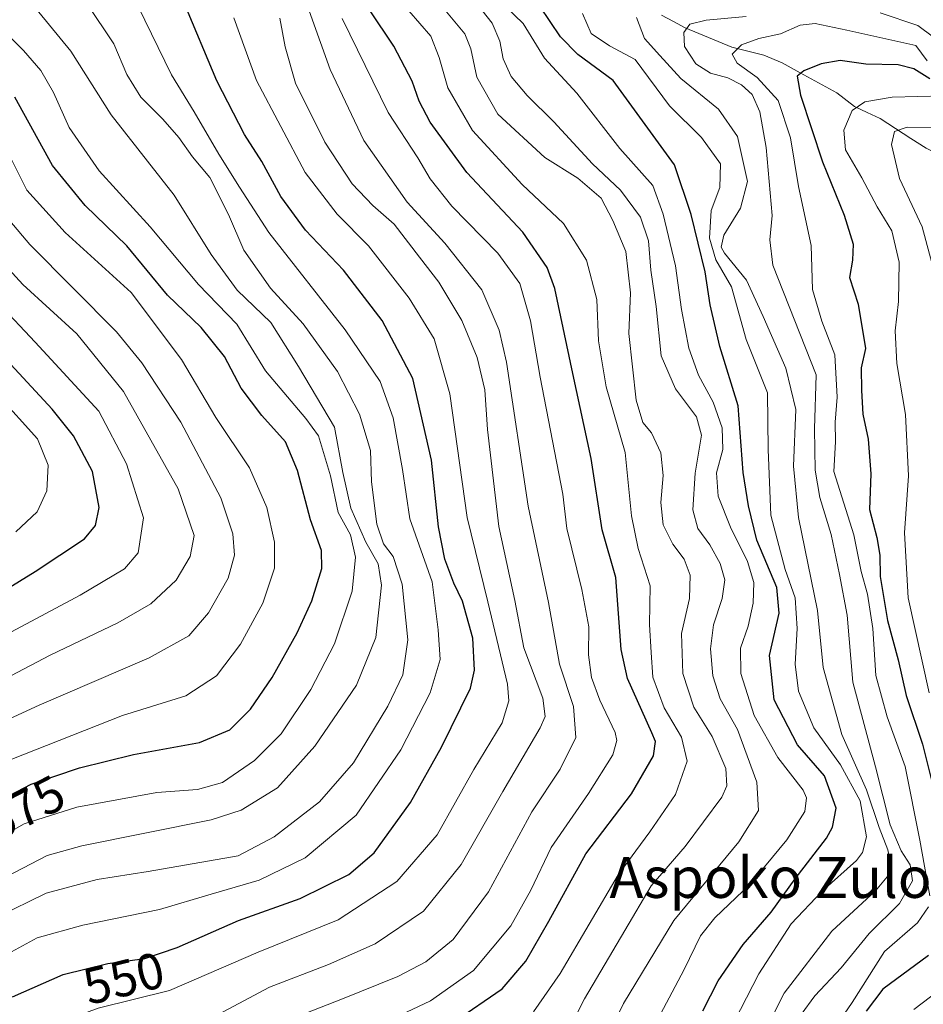
# Model space of a CAD drawing. Units: metres. Extents: x 589748 to 593173, y 4777605 to 4779964.
# Drawn here: x 590515 to 590692, y 4778096 to 4778289 of the extents above; entities that cross this region are included whole.
import ezdxf
from ezdxf.enums import TextEntityAlignment as Align

# ---------------------------------------------------------------- set-up
doc = ezdxf.new("R2010")
doc.units = ezdxf.units.M
doc.header["$MEASUREMENT"] = 0
for name, color, linetype, lineweight in [('Corriente natural lineal', 142, 'Continuous', 13), ('Curva de nivel maestra', 36, 'Continuous', 30), ('Curva de nivel normal', 36, 'Continuous', 0), ('Rótulo de curva de nivel directora', 19, 'Continuous', 0), ('Texto cartográfico', 19, 'Continuous', 0)]:
    doc.layers.add(name, color=color, linetype=linetype, lineweight=lineweight)
doc.styles.add('Arial', font='txt', dxfattribs={"height": 0.2})

# ---------------------------------------------------------------- blocks, each defined once
blk = doc.blocks.new('*U176')
at = {"layer": 'Curva de nivel normal', "color": 36, "linetype": 'Continuous', "lineweight": 0}
blk.add_polyline3d([(590551.83, 4778093.16, 540), (590563.82, 4778099.58, 540), (590575.4, 4778104.01, 540), (590584.51, 4778108.1, 540), (590594, 4778114.5, 540), (590601.42, 4778123.62, 540), (590609.58, 4778137.99, 540), (590616.85, 4778150.48, 540), (590617.85, 4778152.65, 540), (590617.4, 4778156.27, 540), (590613.67, 4778166.13, 540), (590611.92, 4778175.4, 540), (590608.75, 4778189.94, 540), (590606.54, 4778208.94, 540), (590606.01, 4778216.72, 540), (590604.56, 4778223.06, 540), (590601.5, 4778230.37, 540), (590597, 4778237.87, 540), (590593.23, 4778242.76, 540), (590588.28, 4778249.21, 540), (590584.08, 4778252.87, 540), (590580, 4778257.11, 540), (590574.67, 4778265.29, 540), (590568.95, 4778276.89, 540), (590566.93, 4778284.01, 540), (590565.88, 4778289.62, 540)], dxfattribs=at)
blk = doc.blocks.new('*U179')
at = {"layer": 'Curva de nivel normal', "color": 36, "linetype": 'Continuous', "lineweight": 0}
blk.add_polyline3d([(590510.41, 4778113.29, 560), (590520.08, 4778118.02, 560), (590530.08, 4778120.69, 560), (590540.07, 4778122.28, 560), (590557.72, 4778125.36, 560), (590564.74, 4778129.06, 560), (590573.62, 4778135.95, 560), (590580.27, 4778143.61, 560), (590586.99, 4778154.68, 560), (590589.96, 4778160.87, 560), (590590.94, 4778167.68, 560), (590589.84, 4778178.62, 560), (590588.04, 4778184.02, 560), (590586.2, 4778186.54, 560), (590584.84, 4778190.41, 560), (590583.84, 4778198.72, 560), (590583.65, 4778204.86, 560), (590581.45, 4778211.98, 560), (590577.15, 4778220.35, 560), (590570.43, 4778229.66, 560), (590564, 4778236.66, 560), (590558.82, 4778244.13, 560), (590555.78, 4778251.13, 560), (590552.16, 4778258.4, 560), (590548.74, 4778262.47, 560), (590546.04, 4778266.24, 560), (590542.92, 4778269.8, 560), (590538.58, 4778274.15, 560), (590535.87, 4778278.6, 560), (590533.32, 4778284.59, 560), (590528.02, 4778292.5, 560)], dxfattribs=at)
blk = doc.blocks.new('*U180')
at = {"layer": 'Curva de nivel normal', "color": 36, "linetype": 'Continuous', "lineweight": 0}
blk.add_polyline3d([(590622.26, 4778090.68, 515), (590625.55, 4778097.32, 515), (590633.46, 4778110.68, 515), (590638.64, 4778119.47, 515), (590645.29, 4778127.16, 515), (590652.47, 4778136.86, 515), (590653.44, 4778139.07, 515), (590653.26, 4778142.48, 515), (590650.6, 4778148.72, 515), (590647.02, 4778154.49, 515), (590644.84, 4778161.09, 515), (590644.57, 4778168.92, 515), (590646.14, 4778175.81, 515), (590646.26, 4778180.39, 515), (590645.09, 4778183.51, 515), (590642.91, 4778186.49, 515), (590641.01, 4778190.28, 515), (590640.54, 4778194.61, 515), (590640.96, 4778199.95, 515), (590640.51, 4778204.37, 515), (590638.68, 4778208.3, 515), (590636.98, 4778210.33, 515), (590635.67, 4778214.74, 515), (590634.27, 4778227.8, 515), (590634.56, 4778235.78, 515), (590633.66, 4778243.85, 515), (590631.14, 4778249.96, 515), (590628.86, 4778254.32, 515), (590624.28, 4778258.24, 515), (590617.79, 4778262.33, 515), (590608.6, 4778270.79, 515), (590604.44, 4778278.09, 515), (590603.28, 4778283.59, 515), (590602.13, 4778286.59, 515), (590598.2, 4778291.26, 515)], dxfattribs=at)
blk = doc.blocks.new('*U182')
at = {"layer": 'Curva de nivel normal', "color": 36, "linetype": 'Continuous', "lineweight": 0}
for points in [[(590692.7, 4778281.27, 480), (590690.51, 4778284.26, 480), (590676.99, 4778287.27, 480), (590670.77, 4778288.57, 480), (590667.82, 4778288.23, 480), (590663.98, 4778286.56, 480), (590659.73, 4778285.64, 480), (590656.31, 4778284.39, 480), (590654.52, 4778282.59, 480), (590655.46, 4778280.79, 480), (590659.42, 4778278.02, 480), (590663.51, 4778273.48, 480), (590665.94, 4778266.15, 480), (590667.54, 4778256.64, 480), (590669.99, 4778245.06, 480), (590670.28, 4778236.4, 480), (590672.07, 4778230.22, 480), (590674.64, 4778223.6, 480), (590675.07, 4778215.27, 480), (590674.7, 4778210.43, 480), (590674.75, 4778206.56, 480), (590674.46, 4778200.69, 480), (590678.33, 4778188.28, 480), (590679.81, 4778181.11, 480), (590681.05, 4778176.65, 480), (590682.1, 4778169.94, 480), (590682.67, 4778160.74, 480), (590684.86, 4778152.6, 480), (590688.44, 4778142.89, 480), (590691.3, 4778128.42, 480), (590693.23, 4778117.49, 480)], [(590693.02, 4778115.31, 480), (590690.86, 4778112.21, 480), (590684.34, 4778106.56, 480), (590678.04, 4778096.55, 480), (590672.71, 4778088.88, 480)]]:
    blk.add_polyline3d(points, dxfattribs=at)
blk = doc.blocks.new('*U183')
at = {"layer": 'Curva de nivel normal', "color": 36, "linetype": 'Continuous', "lineweight": 0}
blk.add_polyline3d([(590628.96, 4778087.66, 510), (590633.21, 4778096.37, 510), (590643.09, 4778112.67, 510), (590655.81, 4778128.12, 510), (590659.69, 4778134.22, 510), (590659.36, 4778139.81, 510), (590655.55, 4778150.14, 510), (590652.13, 4778156.16, 510), (590650.72, 4778160.62, 510), (590650.24, 4778165.95, 510), (590650.82, 4778170.62, 510), (590652.56, 4778175.82, 510), (590653.06, 4778179.48, 510), (590652.16, 4778182.71, 510), (590650.14, 4778186.36, 510), (590647.76, 4778189.56, 510), (590646.82, 4778193.18, 510), (590647.27, 4778200.41, 510), (590648.48, 4778207.86, 510), (590647.55, 4778211.42, 510), (590643.41, 4778216.93, 510), (590640.6, 4778223.38, 510), (590639.63, 4778233.1, 510), (590638.59, 4778240.23, 510), (590638.08, 4778245.94, 510), (590636.56, 4778250.6, 510), (590632.63, 4778255.88, 510), (590627.12, 4778261.06, 510), (590619.59, 4778269.27, 510), (590614.36, 4778274.47, 510), (590611.22, 4778278.2, 510), (590609.6, 4778281.64, 510), (590608.96, 4778285.15, 510), (590607.49, 4778288.68, 510), (590603.82, 4778293.34, 510)], dxfattribs=at)
blk = doc.blocks.new('*U188')
at = {"layer": 'Curva de nivel normal', "color": 36, "linetype": 'Continuous', "lineweight": 0}
blk.add_polyline3d([(590588.34, 4778093.59, 530), (590595.39, 4778096.9, 530), (590603.81, 4778102.88, 530), (590611.16, 4778111.6, 530), (590615.04, 4778118.62, 530), (590619.05, 4778126.96, 530), (590626.34, 4778137.57, 530), (590631.12, 4778145.16, 530), (590631.93, 4778147.98, 530), (590631.58, 4778149.5, 530), (590628.58, 4778155.85, 530), (590626.92, 4778160.34, 530), (590626.34, 4778164.75, 530), (590626.41, 4778170.28, 530), (590625.05, 4778177.57, 530), (590622.12, 4778189.53, 530), (590621.3, 4778196.28, 530), (590616.9, 4778219.22, 530), (590614.96, 4778230.3, 530), (590612.9, 4778237.6, 530), (590608.6, 4778243.56, 530), (590599.58, 4778252.77, 530), (590595.34, 4778258.14, 530), (590592.89, 4778262.24, 530), (590587.06, 4778271.13, 530), (590578.07, 4778289.6, 530)], dxfattribs=at)
blk = doc.blocks.new('*U189')
at = {"layer": 'Curva de nivel normal', "color": 36, "linetype": 'Continuous', "lineweight": 0}
blk.add_polyline3d([(590506.6, 4778126.48, 570), (590515.75, 4778131.59, 570), (590526.08, 4778134.88, 570), (590541.75, 4778137.75, 570), (590549.75, 4778138.33, 570), (590554.63, 4778139.75, 570), (590560.89, 4778144.07, 570), (590566.12, 4778149.28, 570), (590571.93, 4778157.95, 570), (590576.58, 4778166.95, 570), (590580.03, 4778177.28, 570), (590580.68, 4778183.95, 570), (590579.68, 4778188.31, 570), (590577.28, 4778192.65, 570), (590575.8, 4778199.88, 570), (590573.45, 4778207.73, 570), (590570.94, 4778211.14, 570), (590563.05, 4778220.44, 570), (590557.42, 4778229.6, 570), (590549.89, 4778237.38, 570), (590540.44, 4778248.71, 570), (590530.46, 4778259.72, 570), (590524.54, 4778268.2, 570), (590521.5, 4778275.03, 570), (590519.04, 4778279.36, 570), (590515.6, 4778283.32, 570), (590510.06, 4778288.71, 570)], dxfattribs=at)
blk = doc.blocks.new('*U190')
at = {"layer": 'Curva de nivel normal', "color": 36, "linetype": 'Continuous', "lineweight": 0}
blk.add_polyline3d([(590505.46, 4778165.19, 595), (590526.75, 4778176.47, 595), (590535.41, 4778181.65, 595), (590538.08, 4778184.78, 595), (590539.12, 4778191.65, 595), (590535.82, 4778202.25, 595), (590530.36, 4778212.55, 595), (590517.93, 4778226.12, 595), (590503.58, 4778241.23, 595)], dxfattribs=at)
blk = doc.blocks.new('*U191')
at = {"layer": 'Curva de nivel normal', "color": 36, "linetype": 'Continuous', "lineweight": 0}
blk.add_polyline3d([(590694.37, 4778238.94, 465), (590691.72, 4778248.68, 465), (590687.3, 4778258.16, 465), (590685.75, 4778264.85, 465), (590686.34, 4778267.42, 465), (590688.84, 4778268.27, 465), (590696.62, 4778268.17, 465)], dxfattribs=at)
blk = doc.blocks.new('*U192')
at = {"layer": 'Curva de nivel normal', "color": 36, "linetype": 'Continuous', "lineweight": 0}
blk.add_polyline3d([(590509, 4778119.61, 565), (590520.26, 4778125.39, 565), (590527.08, 4778127.3, 565), (590552.41, 4778132.38, 565), (590558.3, 4778134.32, 565), (590565.4, 4778138.68, 565), (590572.74, 4778146.87, 565), (590580.88, 4778158.8, 565), (590584.66, 4778168.16, 565), (590585.76, 4778178.43, 565), (590585.14, 4778182.61, 565), (590582.68, 4778186.84, 565), (590579.74, 4778193.53, 565), (590578.21, 4778200.55, 565), (590576.6, 4778209.43, 565), (590569.5, 4778221.31, 565), (590564.12, 4778229.94, 565), (590557.5, 4778236.27, 565), (590552.42, 4778243.27, 565), (590545.17, 4778254.94, 565), (590532.78, 4778270.67, 565), (590524.89, 4778283.19, 565), (590518.65, 4778290.83, 565), (590503.45, 4778305.3, 565)], dxfattribs=at)
blk = doc.blocks.new('*U193')
at = {"layer": 'Curva de nivel normal', "color": 36, "linetype": 'Continuous', "lineweight": 0}
blk.add_polyline3d([(590658.13, 4778085.26, 490), (590664.7, 4778098.39, 490), (590674.05, 4778110.58, 490), (590682.61, 4778118.49, 490), (590685.19, 4778121.62, 490), (590685.52, 4778123.88, 490), (590685, 4778126.55, 490), (590683.31, 4778130.87, 490), (590680.87, 4778138.28, 490), (590676.01, 4778149.11, 490), (590672.37, 4778162.31, 490), (590671.26, 4778173.48, 490), (590667.51, 4778191.73, 490), (590666.5, 4778201.8, 490), (590666.98, 4778212.89, 490), (590665.01, 4778220.98, 490), (590660.6, 4778231.15, 490), (590657.33, 4778238.24, 490), (590653, 4778243.55, 490), (590652.35, 4778244.74, 490), (590652.85, 4778247.06, 490), (590656.16, 4778252.34, 490), (590657.52, 4778257.62, 490), (590655.56, 4778266.41, 490), (590651.8, 4778271.8, 490), (590644.44, 4778277.8, 490), (590640.32, 4778282.3, 490), (590637.31, 4778285.66, 490), (590635.75, 4778289.76, 490)], dxfattribs=at)
blk = doc.blocks.new('*U196')
at = {"layer": 'Curva de nivel normal', "color": 36, "linetype": 'Continuous', "lineweight": 0}
blk.add_polyline3d([(590501.9, 4778147.2, 585), (590518.7, 4778154.87, 585), (590540.24, 4778164.17, 585), (590548.02, 4778168.48, 585), (590551.88, 4778172.99, 585), (590555.72, 4778179.81, 585), (590556.94, 4778184.33, 585), (590556.62, 4778188.51, 585), (590554.26, 4778195.53, 585), (590546.48, 4778210.41, 585), (590538.83, 4778222.02, 585), (590533.86, 4778228.11, 585), (590516.87, 4778245.22, 585), (590509.69, 4778253.68, 585)], dxfattribs=at)
blk = doc.blocks.new('*U198')
at = {"layer": 'Curva de nivel normal', "color": 36, "linetype": 'Continuous', "lineweight": 0}
blk.add_polyline3d([(590562.23, 4778091.11, 535), (590578.12, 4778097.3, 535), (590588.97, 4778101.66, 535), (590594.46, 4778104.58, 535), (590599.81, 4778108.96, 535), (590606.72, 4778118.29, 535), (590615.25, 4778133.95, 535), (590620.83, 4778142.35, 535), (590623.84, 4778148.55, 535), (590623.43, 4778154.62, 535), (590620.64, 4778162.93, 535), (590618.51, 4778175.01, 535), (590614.54, 4778193.9, 535), (590610.28, 4778222.14, 535), (590608.86, 4778228.47, 535), (590605.45, 4778236.32, 535), (590598.21, 4778245.53, 535), (590590.82, 4778253.52, 535), (590582.31, 4778265.64, 535), (590575.71, 4778279.57, 535), (590569.74, 4778296.42, 535)], dxfattribs=at)
blk = doc.blocks.new('*U204')
at = {"layer": 'Curva de nivel normal', "color": 36, "linetype": 'Continuous', "lineweight": 0}
for points in [[(590695.94, 4778274.38, 470), (590685.85, 4778274.16, 470), (590680.49, 4778273.23, 470), (590678.06, 4778271.53, 470), (590676.38, 4778267.68, 470), (590676.71, 4778263.78, 470), (590679.92, 4778258.34, 470), (590682.9, 4778252.62, 470), (590685.8, 4778247.94, 470), (590687.24, 4778241.8, 470), (590687.1, 4778234.07, 470), (590686.46, 4778228.33, 470), (590686.81, 4778221.9, 470), (590688.5, 4778211.9, 470), (590689.08, 4778199.89, 470), (590688.26, 4778188.67, 470), (590688.99, 4778175.92, 470), (590693.11, 4778157.33, 470)], [(590698.54, 4778101.6, 470), (590690.09, 4778095.18, 470)]]:
    blk.add_polyline3d(points, dxfattribs=at)
blk = doc.blocks.new('*U205')
at = {"layer": 'Curva de nivel normal', "color": 36, "linetype": 'Continuous', "lineweight": 0}
blk.add_polyline3d([(590651.34, 4778085.8, 495), (590659.74, 4778102.18, 495), (590666.09, 4778112.02, 495), (590672.17, 4778118.43, 495), (590678.86, 4778124.46, 495), (590680.08, 4778125.98, 495), (590680.84, 4778129.09, 495), (590679.62, 4778136.13, 495), (590675.72, 4778143.2, 495), (590670.5, 4778150.42, 495), (590667.52, 4778157.61, 495), (590666.84, 4778162.95, 495), (590667.26, 4778169.95, 495), (590666.87, 4778175.95, 495), (590664.87, 4778181.52, 495), (590662.1, 4778192.14, 495), (590661.59, 4778205.03, 495), (590661.44, 4778216.15, 495), (590657.24, 4778226.6, 495), (590654.38, 4778236.94, 495), (590651.28, 4778242.24, 495), (590650.05, 4778246.48, 495), (590650.41, 4778251.9, 495), (590652.07, 4778256.4, 495), (590652.22, 4778261.04, 495), (590648.5, 4778266.21, 495), (590642.23, 4778272.44, 495), (590635.51, 4778281.54, 495), (590630.45, 4778284.19, 495), (590626.88, 4778286.63, 495), (590625.19, 4778290.57, 495)], dxfattribs=at)
blk = doc.blocks.new('*U206')
at = {"layer": 'Curva de nivel normal', "color": 36, "linetype": 'Continuous', "lineweight": 0}
blk.add_polyline3d([(590509.21, 4778158.65, 590), (590520.86, 4778164.68, 590), (590534.12, 4778171.02, 590), (590540.56, 4778174.74, 590), (590545.53, 4778179.44, 590), (590548.29, 4778184.04, 590), (590549.05, 4778188.17, 590), (590545.94, 4778197.3, 590), (590535.24, 4778216.41, 590), (590526.09, 4778227.75, 590), (590515.46, 4778237.43, 590), (590508.58, 4778244.94, 590)], dxfattribs=at)
blk = doc.blocks.new('*U209')
at = {"layer": 'Curva de nivel normal', "color": 36, "linetype": 'Continuous', "lineweight": 0}
for points in [[(590668.06, 4778094.24, 485), (590670.73, 4778097.9, 485), (590675.89, 4778103.38, 485), (590681.37, 4778110.09, 485), (590687.28, 4778115.99, 485), (590689.88, 4778120.44, 485), (590689.38, 4778123.6, 485), (590687.64, 4778126.3, 485), (590685.5, 4778131.44, 485), (590682.62, 4778142.78, 485), (590678.14, 4778159.39, 485), (590677.05, 4778172.55, 485), (590675.55, 4778180.54, 485), (590673.92, 4778188.37, 485), (590671.71, 4778195.64, 485), (590670.78, 4778200.98, 485), (590670.66, 4778209.08, 485), (590670.97, 4778219.66, 485), (590662.45, 4778241.22, 485), (590661.88, 4778246.15, 485), (590662.36, 4778250.96, 485), (590661.17, 4778264.24, 485), (590659.93, 4778271.26, 485), (590658.44, 4778274.65, 485), (590656.35, 4778276.56, 485), (590653.63, 4778277.9, 485), (590650.24, 4778278.83, 485), (590647.39, 4778280.66, 485), (590645.18, 4778284.05, 485), (590645.01, 4778286.82, 485), (590646.19, 4778288.44, 485), (590649.39, 4778289.25, 485), (590657.26, 4778289.98, 485)], [(590683.52, 4778290.7, 485), (590690.9, 4778288.2, 485), (590693.97, 4778285.89, 485), (590696.14, 4778282.91, 485), (590698.42, 4778281.66, 485), (590702.39, 4778281.66, 485), (590708.39, 4778282.39, 485), (590716.14, 4778282.2, 485), (590724.09, 4778283.9, 485), (590730.03, 4778284.55, 485), (590735.44, 4778283.41, 485), (590740.96, 4778280.94, 485), (590746.22, 4778277.19, 485), (590752.36, 4778274.35, 485), (590760.31, 4778272.53, 485), (590770.22, 4778271.38, 485), (590781.78, 4778268.44, 485), (590793.23, 4778267.06, 485), (590806.05, 4778267.61, 485), (590819.41, 4778269.64, 485), (590820.72, 4778270.77, 485), (590823.78, 4778276.94, 485), (590832.07, 4778297.34, 485)]]:
    blk.add_polyline3d(points, dxfattribs=at)
blk = doc.blocks.new('*U210')
at = {"layer": 'Curva de nivel normal', "color": 36, "linetype": 'Continuous', "lineweight": 0}
blk.add_polyline3d([(590503.01, 4778140.28, 580), (590535.05, 4778152.88, 580), (590547.44, 4778156.72, 580), (590553.41, 4778160.66, 580), (590558.14, 4778166.83, 580), (590562.55, 4778174.92, 580), (590564.81, 4778181.77, 580), (590564.8, 4778186.85, 580), (590563.3, 4778193.67, 580), (590559.9, 4778201.43, 580), (590553.33, 4778211.33, 580), (590546.61, 4778222.71, 580), (590536.74, 4778235.83, 580), (590523.78, 4778247.59, 580), (590516.29, 4778255.9, 580), (590510.29, 4778267.79, 580)], dxfattribs=at)
blk = doc.blocks.new('*U211')
at = {"layer": 'Curva de nivel normal', "color": 36, "linetype": 'Continuous', "lineweight": 0}
blk.add_polyline3d([(590638.71, 4778090.98, 505), (590645.12, 4778103.06, 505), (590648.31, 4778109.66, 505), (590651.12, 4778113.18, 505), (590658.06, 4778119.81, 505), (590665.25, 4778128.49, 505), (590668.74, 4778134.03, 505), (590669.07, 4778136.73, 505), (590668.42, 4778138.25, 505), (590663.47, 4778144.6, 505), (590658.84, 4778152.87, 505), (590656.19, 4778161.08, 505), (590656.14, 4778166.06, 505), (590657.65, 4778170.36, 505), (590658.63, 4778174.89, 505), (590658.74, 4778178.96, 505), (590657.53, 4778183.09, 505), (590654.16, 4778189.81, 505), (590651.79, 4778195.91, 505), (590651.45, 4778200.44, 505), (590652.66, 4778205.04, 505), (590652.56, 4778209.27, 505), (590650.76, 4778214.32, 505), (590647.89, 4778219.6, 505), (590646.02, 4778224.9, 505), (590644.61, 4778232.51, 505), (590643.43, 4778241.06, 505), (590640.98, 4778251.2, 505), (590638.97, 4778256.79, 505), (590632.5, 4778264.1, 505), (590624.07, 4778274.91, 505), (590617.74, 4778281.8, 505), (590613.54, 4778288.58, 505), (590608.51, 4778293.5, 505)], dxfattribs=at)
blk = doc.blocks.new('*U212')
at = {"layer": 'Curva de nivel normal', "color": 36, "linetype": 'Continuous', "lineweight": 0}
blk.add_polyline3d([(590511.11, 4778085.71, 545), (590520.09, 4778091.67, 545), (590530.26, 4778095.45, 545), (590544.26, 4778098.94, 545), (590561.64, 4778106.43, 545), (590577.27, 4778112.76, 545), (590588.78, 4778120.29, 545), (590596.68, 4778129.46, 545), (590603.85, 4778142.29, 545), (590609.4, 4778151.45, 545), (590610.77, 4778155.72, 545), (590610.5, 4778159.01, 545), (590606.63, 4778175.19, 545), (590602.55, 4778191.67, 545), (590599.16, 4778215.98, 545), (590596.08, 4778226.72, 545), (590591.21, 4778234.7, 545), (590583.26, 4778245.01, 545), (590577.08, 4778251.19, 545), (590570.85, 4778259.38, 545), (590561.26, 4778277.44, 545), (590556.82, 4778289.67, 545)], dxfattribs=at)
blk = doc.blocks.new('*U213')
at = {"layer": 'Curva de nivel normal', "color": 36, "linetype": 'Continuous', "lineweight": 0}
blk.add_polyline3d([(590615.6, 4778094.75, 520), (590620.82, 4778102.28, 520), (590632.17, 4778121.63, 520), (590638.4, 4778130.08, 520), (590643.42, 4778137.34, 520), (590645.67, 4778143.93, 520), (590644.59, 4778148.64, 520), (590641.2, 4778154.35, 520), (590638.94, 4778160.36, 520), (590638.62, 4778165.2, 520), (590638.28, 4778170.74, 520), (590638.44, 4778178.28, 520), (590636.11, 4778185.61, 520), (590634.76, 4778192, 520), (590633.54, 4778204.48, 520), (590629.8, 4778217.32, 520), (590628.3, 4778226.32, 520), (590627.98, 4778234.46, 520), (590625.99, 4778242.18, 520), (590621.43, 4778249.38, 520), (590613.34, 4778257.02, 520), (590603.59, 4778267.58, 520), (590598.78, 4778275.94, 520), (590597.1, 4778281.93, 520), (590595.46, 4778286.11, 520), (590591.11, 4778291.04, 520)], dxfattribs=at)
blk = doc.blocks.new('*U216')
at = {"layer": 'Curva de nivel normal', "color": 36, "linetype": 'Continuous', "lineweight": 0}
blk.add_polyline3d([(590511.08, 4778105.34, 555), (590518.29, 4778109.25, 555), (590527.27, 4778111.74, 555), (590542.29, 4778114.82, 555), (590552.41, 4778117.81, 555), (590561.81, 4778120.56, 555), (590570.84, 4778124.96, 555), (590580.84, 4778133.32, 555), (590589.58, 4778146.11, 555), (590595.35, 4778157.32, 555), (590597.31, 4778163.87, 555), (590596.91, 4778169.67, 555), (590595.68, 4778179.09, 555), (590591.35, 4778191.45, 555), (590589.92, 4778201.13, 555), (590588.05, 4778211.25, 555), (590585.49, 4778218.36, 555), (590578.64, 4778228.5, 555), (590563.72, 4778247.58, 555), (590557.94, 4778256.47, 555), (590553.88, 4778262.99, 555), (590549.06, 4778271.28, 555), (590544.6, 4778278.52, 555), (590538.06, 4778291.95, 555)], dxfattribs=at)
blk = doc.blocks.new('*U217')
at = {"layer": 'Curva de nivel normal', "color": 36, "linetype": 'Continuous', "lineweight": 0}
blk.add_polyline3d([(590514.12, 4778188.87, 605), (590518.32, 4778192.84, 605), (590520.17, 4778196.95, 605), (590520.46, 4778201.98, 605), (590518.34, 4778207.12, 605), (590510.54, 4778215.73, 605)], dxfattribs=at)
blk = doc.blocks.new('*U224')
at = {"layer": 'Curva de nivel maestra', "color": 36, "linetype": 'Continuous', "lineweight": 30}
for points in [[(590693.22, 4778277.76, 475), (590690.1, 4778279.69, 475), (590687.04, 4778280.46, 475), (590680.72, 4778280.64, 475), (590675.67, 4778281.3, 475), (590671.96, 4778280.69, 475), (590668.58, 4778279.31, 475), (590667.28, 4778278.24, 475), (590667.93, 4778274.56, 475), (590672.24, 4778261.43, 475), (590676.43, 4778251.02, 475), (590678.24, 4778245.28, 475), (590678.08, 4778242.16, 475), (590677.48, 4778238.8, 475), (590679.2, 4778233.57, 475), (590680.65, 4778224.86, 475), (590679.77, 4778221.06, 475), (590679.87, 4778216.63, 475), (590680.11, 4778211.99, 475), (590681.16, 4778207.06, 475), (590681.66, 4778200.28, 475), (590681.4, 4778193.3, 475), (590682.85, 4778187.81, 475), (590683.45, 4778184.32, 475), (590683.52, 4778180.16, 475), (590684.98, 4778171.53, 475), (590687.03, 4778163.79, 475), (590688.6, 4778156.82, 475), (590691.81, 4778147.26, 475), (590694.4, 4778136.8, 475)], [(590693.01, 4778105.81, 475), (590684.02, 4778099.2, 475), (590680.76, 4778094.87, 475)]]:
    blk.add_polyline3d(points, dxfattribs=at)
blk = doc.blocks.new('*U226')
at = {"layer": 'Curva de nivel maestra', "color": 36, "linetype": 'Continuous', "lineweight": 30}
blk.add_polyline3d([(590504.33, 4778132.71, 575), (590517.15, 4778139.37, 575), (590526.6, 4778142.62, 575), (590537.15, 4778145.19, 575), (590550.08, 4778147.56, 575), (590556.08, 4778150.08, 575), (590560.08, 4778154.12, 575), (590564.38, 4778160.35, 575), (590569.27, 4778169.11, 575), (590572.11, 4778175.33, 575), (590574.08, 4778181.72, 575), (590574.05, 4778185.26, 575), (590571.87, 4778191.24, 575), (590569.31, 4778200.92, 575), (590566.94, 4778206.52, 575), (590562.34, 4778211.68, 575), (590558.28, 4778217.08, 575), (590554.98, 4778223.27, 575), (590550.44, 4778228.96, 575), (590543.86, 4778235.28, 575), (590535.9, 4778244.98, 575), (590527.73, 4778252.86, 575), (590521.33, 4778260.75, 575), (590513.9, 4778274.15, 575)], dxfattribs=at)
blk = doc.blocks.new('*U227')
at = {"layer": 'Curva de nivel maestra', "color": 36, "linetype": 'Continuous', "lineweight": 30}
blk.add_polyline3d([(590648.73, 4778094.97, 500), (590651.77, 4778100.83, 500), (590656.64, 4778107.96, 500), (590662.14, 4778114.29, 500), (590666.87, 4778120.84, 500), (590672.98, 4778128.82, 500), (590674.2, 4778130.94, 500), (590674.88, 4778134.69, 500), (590672.58, 4778141.04, 500), (590667.32, 4778147.14, 500), (590662.73, 4778155.95, 500), (590661.82, 4778164.61, 500), (590663.72, 4778172.95, 500), (590663.26, 4778177.95, 500), (590659.36, 4778187.28, 500), (590657.71, 4778194, 500), (590656.66, 4778200.5, 500), (590655.68, 4778213.57, 500), (590652.1, 4778225.23, 500), (590650.17, 4778233.42, 500), (590649.22, 4778239.88, 500), (590646.49, 4778251.12, 500), (590643.23, 4778260.9, 500), (590631.21, 4778277.41, 500), (590624.28, 4778282.52, 500), (590620.85, 4778285.97, 500), (590616.81, 4778291.97, 500)], dxfattribs=at)
blk = doc.blocks.new('*U228')
at = {"layer": 'Curva de nivel maestra', "color": 36, "linetype": 'Continuous', "lineweight": 30}
blk.add_polyline3d([(590486.63, 4778161.85, 600), (590517.91, 4778181.14, 600), (590527.58, 4778187.54, 600), (590529.7, 4778190.14, 600), (590530.42, 4778193.66, 600), (590529.14, 4778200.72, 600), (590525.39, 4778207.75, 600), (590521.24, 4778212.94, 600), (590501.63, 4778234.04, 600)], dxfattribs=at)
blk = doc.blocks.new('*U232')
at = {"layer": 'Curva de nivel maestra', "color": 36, "linetype": 'Continuous', "lineweight": 30}
blk.add_polyline3d([(590513.44, 4778097.71, 550), (590523.42, 4778102.08, 550), (590532.13, 4778104.21, 550), (590539.42, 4778105.21, 550), (590545.75, 4778107.35, 550), (590557.74, 4778112.66, 550), (590569.84, 4778117, 550), (590579.36, 4778121.68, 550), (590584.32, 4778125.92, 550), (590591.46, 4778135.79, 550), (590597.57, 4778146.65, 550), (590603.23, 4778158.25, 550), (590603.98, 4778161.77, 550), (590603.71, 4778168.02, 550), (590601.66, 4778175.27, 550), (590599.94, 4778178.82, 550), (590598.2, 4778183.54, 550), (590596.94, 4778189.85, 550), (590595.58, 4778202.95, 550), (590591.92, 4778218.95, 550), (590585.88, 4778230.37, 550), (590578.33, 4778240.2, 550), (590570.86, 4778248.07, 550), (590566.03, 4778254.63, 550), (590562.3, 4778261.52, 550), (590558.95, 4778266.81, 550), (590553.49, 4778277.35, 550), (590547.04, 4778292.76, 550)], dxfattribs=at)
blk = doc.blocks.new('*U234')
at = {"layer": 'Curva de nivel maestra', "color": 36, "linetype": 'Continuous', "lineweight": 30}
blk.add_polyline3d([(590600.07, 4778092.83, 525), (590609.4, 4778099.29, 525), (590614.07, 4778104.69, 525), (590618.59, 4778112.5, 525), (590625.81, 4778125.74, 525), (590634.79, 4778137.48, 525), (590639.06, 4778144.94, 525), (590639.47, 4778147.74, 525), (590638.78, 4778149.46, 525), (590634.02, 4778160.1, 525), (590632.76, 4778165.84, 525), (590631.73, 4778179.94, 525), (590629.06, 4778189.25, 525), (590626.87, 4778203.27, 525), (590623.29, 4778219.93, 525), (590619.78, 4778236.64, 525), (590618.22, 4778240.76, 525), (590613.45, 4778247.65, 525), (590602.51, 4778259.38, 525), (590595.35, 4778269.22, 525), (590593.14, 4778273.34, 525), (590591.78, 4778277.26, 525), (590588.17, 4778284.15, 525), (590583.44, 4778291.25, 525)], dxfattribs=at)

msp = doc.modelspace()

# ---------------------------------------------------------------- linework, layer by layer
at = {"layer": 'Corriente natural lineal', "color": 142, "linetype": 'Continuous', "lineweight": 13}
msp.add_polyline3d([(590640.69, 4778290.25, 487.88), (590643, 4778288.99, 486.21), (590645.3, 4778287.74, 484.74), (590649.88, 4778285.85, 482.91), (590654.45, 4778283.96, 480.24), (590657.6, 4778283.17, 478.79), (590660.74, 4778282.38, 478.15), (590664.29, 4778280.89, 476.95), (590667.86, 4778278.93, 475), (590671.43, 4778276.96, 473.39), (590675, 4778275, 471.95), (590678.47, 4778272.31, 469.99), (590680.99, 4778271.12, 468.62), (590683.5, 4778269.93, 467.09), (590686.51, 4778268, 464.57), (590689.52, 4778266.06, 463.77), (590692.53, 4778264.13, 462.05), (590695.37, 4778262.75, 460.38), (590698.21, 4778261.37, 459.43), (590700.35, 4778259.45, 458.12)], dxfattribs=at)

# ---------------------------------------------------------------- block references
at = {"layer": 'Curva de nivel maestra', "color": 36, "linetype": 'Continuous', "lineweight": 30}
for name in ['*U234', '*U232', '*U226', '*U227', '*U228', '*U224']:
    msp.add_blockref(name, (0, 0), dxfattribs=at)
at = {"layer": 'Curva de nivel normal', "color": 36, "linetype": 'Continuous', "lineweight": 0}
for name in ['*U182', '*U204', '*U191', '*U209', '*U193', '*U205', '*U211', '*U183', '*U213', '*U188', '*U198', '*U212', '*U216', '*U179', '*U192', '*U189', '*U210', '*U196', '*U206', '*U190', '*U217', '*U176', '*U180']:
    msp.add_blockref(name, (0, 0), dxfattribs=at)

# ---------------------------------------------------------------- texts
at = {"layer": 'Rótulo de curva de nivel directora', "color": 19, "linetype": 'Continuous', "lineweight": 0, "style": 'Arial'}
for s, rotation, p in [('575', 27.4519, (590515.89, 4778134.74)), ('550', 13.7419, (590535.26, 4778101.34))]:
    msp.add_text(s, height=7, rotation=rotation, dxfattribs=at).set_placement(p, align=Align.MIDDLE_CENTER)
at = {"layer": 'Texto cartográfico', "color": 19, "linetype": 'Continuous', "lineweight": 0, "style": 'Arial'}
msp.add_text('Aspoko Zuloa', height=8, dxfattribs=at).set_placement((590665.1, 4778121.09), align=Align.MIDDLE_CENTER)

doc.saveas('drawing.dxf')
